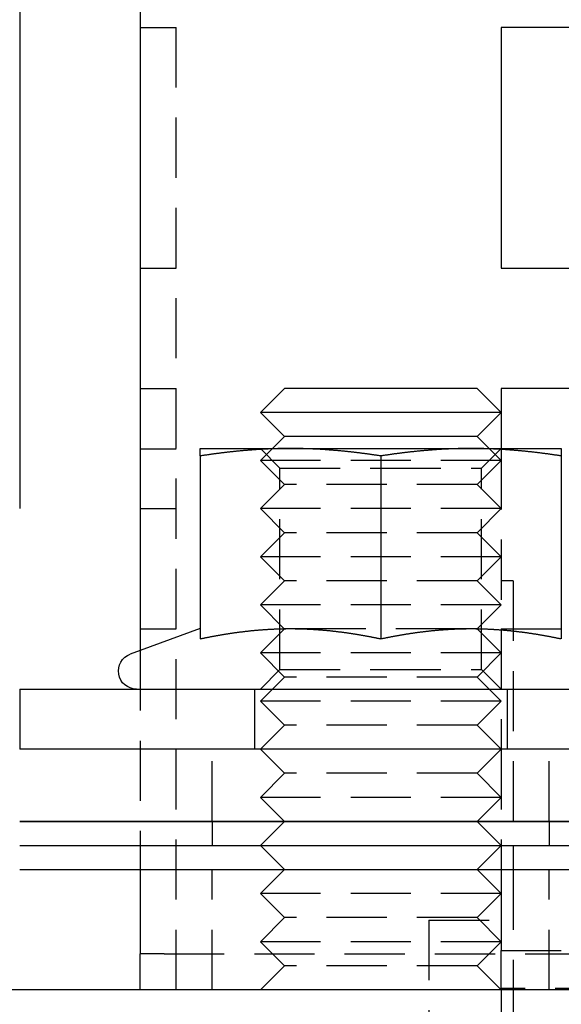
# Model space of a CAD drawing. Extents: x 531 to 1579, y -38 to 575.
# Drawn here: x 1364 to 1386, y 402 to 443 of the extents above; entities that cross this region are included whole.
import ezdxf

# ---------------------------------------------------------------- set-up
doc = ezdxf.new("R2010")
doc.units = 0
doc.header["$LTSCALE"] = 10
doc.linetypes.add('VERDECKT', pattern=[0.375, 0.25, -0.125])
doc.layers.get('0').update_dxf_attribs({"linetype": 'CONTINUOUS'})
doc.layers.add('STEMPEL', color=3, linetype='CONTINUOUS')

# ---------------------------------------------------------------- blocks, each defined once
blk = doc.blocks.new('A$C1EDFEAFC')
at = {"extrusion": (-2e-16, 1, -2e-16)}
for p, q in [((-313.966, 109), (-313.966, 24)), ((-308.966, 81.5), (-308.966, 18.103)), ((-277.966, 44), (-293.966, 44)), ((-293.966, 44), (-293.966, 34)), ((-293.966, 34), (-277.966, 34)), ((-302.966, 29), (-303.966, 28)), ((-294.966, 29), (-302.966, 29)), ((-294.966, 29), (-293.966, 28)), ((-277.966, 29), (-293.966, 29)), ((-293.966, 29), (-293.966, 26.5)), ((-293.966, 28), (-303.966, 28)), ((-302.966, 27), (-303.966, 28)), ((-294.966, 27), (-293.966, 28)), ((-302.966, 27), (-303.466, 26.5)), ((-294.966, 27), (-302.966, 27)), ((-294.966, 27), (-294.466, 26.5)), ((-306.466, 26.5), (-302.716, 26.5)), ((-303.48, 26.486), (-303.48, 26.486)), ((-302.716, 26.5), (-295.216, 26.5)), ((-295.216, 26.5), (-291.466, 26.5)), ((-294.452, 26.486), (-294.452, 26.486)), ((-293.966, 26.462), (-293.966, 26.462)), ((-306.466, 26.189), (-306.466, 18.59)), ((-298.966, 26.189), (-298.966, 18.59)), ((-291.466, 26.189), (-291.466, 18.59)), ((-306.466, 19.012), (-309.372, 17.955)), ((-302.976, 19.01), (-302.976, 19.01)), ((-302.093, 19), (-302.093, 19)), ((-295.839, 19), (-295.839, 19)), ((-294.956, 19.01), (-294.956, 19.01)), ((-291.466, 19), (-291.466, 19)), ((-313.966, 16.5), (-283.966, 16.5)), ((-313.966, 16.5), (-313.966, 14)), ((-163.966, 14), (-313.966, 14)), ((-163.966, 11), (-313.966, 11)), ((-313.966, 11), (-163.966, 11)), ((-313.966, 10), (-163.966, 10)), ((-308.966, 10), (-308.966, 9)), ((-302.966, 9), (-303.966, 10)), ((-294.966, 9), (-293.966, 10)), ((-293.966, 10), (-293.966, 9)), ((-293.466, 10), (-293.466, 9)), ((-313.966, 9), (-163.966, 9)), ((-118.966, 4), (-358.966, 4))]:
    blk.add_line(p, q, dxfattribs=at)
at = {"color": 1, "linetype": 'VERDECKT', "extrusion": (-2e-16, 1, -2e-16)}
for p, q in [((-307.466, 4), (-307.466, 81.5)), ((-308.966, 44), (-307.466, 44)), ((-308.966, 34), (-307.466, 34)), ((-308.966, 29), (-307.466, 29)), ((-308.966, 26.485), (-307.466, 26.485)), ((-303.154, 25.688), (-303.966, 26.5)), ((-303.48, 26.486), (-303.966, 26)), ((-303.466, 26.5), (-303.48, 26.486)), ((-294.778, 25.688), (-293.966, 26.5)), ((-294.466, 26.5), (-294.452, 26.486)), ((-294.452, 26.486), (-293.966, 26)), ((-293.966, 26.5), (-293.966, 26.462)), ((-293.966, 26.462), (-293.966, 19)), ((-293.966, 26), (-303.966, 26)), ((-302.966, 25), (-303.966, 26)), ((-294.966, 25), (-293.966, 26)), ((-303.154, 25.688), (-298.966, 25.688)), ((-303.154, 17.312), (-303.154, 25.688)), ((-298.966, 25.688), (-294.778, 25.688)), ((-294.778, 17.312), (-294.778, 25.688)), ((-302.966, 25), (-303.966, 24)), ((-294.966, 25), (-302.966, 25)), ((-294.966, 25), (-293.966, 24)), ((-308.966, 24), (-307.466, 24)), ((-293.966, 24), (-303.966, 24)), ((-302.966, 23), (-303.966, 24)), ((-294.966, 23), (-293.966, 24)), ((-302.966, 23), (-303.966, 22)), ((-294.966, 23), (-302.966, 23)), ((-294.966, 23), (-293.966, 22)), ((-293.966, 22), (-303.966, 22)), ((-302.966, 21), (-303.966, 22)), ((-294.966, 21), (-293.966, 22)), ((-302.966, 21), (-303.966, 20)), ((-294.966, 21), (-302.966, 21)), ((-294.966, 21), (-293.966, 20)), ((-293.466, 21), (-293.966, 21)), ((-293.466, 21), (-293.466, 10)), ((-293.966, 20), (-303.966, 20)), ((-302.976, 19.01), (-303.966, 20)), ((-294.956, 19.01), (-293.966, 20)), ((-308.966, 19), (-307.466, 19)), ((-302.966, 19), (-303.966, 18)), ((-302.966, 19), (-302.976, 19.01)), ((-302.093, 19), (-302.966, 19)), ((-295.839, 19), (-302.093, 19)), ((-294.966, 19), (-295.839, 19)), ((-294.966, 19), (-294.956, 19.01)), ((-294.966, 19), (-293.966, 18)), ((-293.966, 19), (-291.466, 19)), ((-293.966, 19), (-293.966, 14)), ((-308.966, 18.103), (-308.966, 10)), ((-293.966, 18), (-303.966, 18)), ((-302.966, 17), (-303.966, 18)), ((-294.966, 17), (-293.966, 18)), ((-303.154, 17.312), (-303.966, 16.5)), ((-303.154, 17.312), (-298.966, 17.312)), ((-298.966, 17.312), (-294.778, 17.312)), ((-294.778, 17.312), (-293.966, 16.5)), ((-302.966, 17), (-303.966, 16)), ((-294.966, 17), (-302.966, 17)), ((-294.966, 17), (-293.966, 16)), ((-304.216, 16.5), (-304.216, 14)), ((-293.716, 16.5), (-293.716, 14)), ((-293.966, 16), (-303.966, 16)), ((-302.966, 15), (-303.966, 16)), ((-294.966, 15), (-293.966, 16)), ((-302.966, 15), (-303.966, 14)), ((-294.966, 15), (-302.966, 15)), ((-294.966, 15), (-293.966, 14)), ((-305.966, 11), (-305.966, 14)), ((-302.966, 13), (-303.966, 14)), ((-294.966, 13), (-293.966, 14)), ((-293.966, 14), (-293.966, 10)), ((-291.966, 11), (-291.966, 14)), ((-302.966, 13), (-303.966, 12)), ((-294.966, 13), (-302.966, 13)), ((-294.966, 13), (-293.966, 12)), ((-293.966, 12), (-303.966, 12)), ((-302.966, 11), (-303.966, 12)), ((-294.966, 11), (-293.966, 12)), ((-305.966, 11), (-305.966, 10)), ((-302.966, 11), (-303.966, 10)), ((-294.966, 11), (-293.966, 10)), ((-291.966, 11), (-291.966, 10)), ((-308.966, 9), (-308.966, 6.5)), ((-305.966, 4), (-305.966, 9)), ((-302.966, 9), (-303.966, 8)), ((-294.966, 9), (-293.966, 8)), ((-293.966, 9), (-293.966, 6.5)), ((-293.466, 9), (-293.466, -41)), ((-291.966, 4), (-291.966, 9)), ((-293.966, 8), (-303.966, 8)), ((-302.966, 7), (-303.966, 8)), ((-294.966, 7), (-293.966, 8)), ((-302.966, 7), (-303.966, 6)), ((-294.966, 7), (-302.966, 7)), ((-294.966, 7), (-293.966, 6)), ((-296.966, 6.9), (-296.966, 0)), ((-296.966, 6.9), (-293.966, 6.9)), ((-308.966, 6.5), (-308.966, 5.5)), ((-293.966, 6.5), (-293.966, 5.634)), ((-293.966, 6), (-303.966, 6)), ((-302.966, 5), (-303.966, 6)), ((-294.966, 5), (-293.966, 6)), ((-307.966, 5.5), (-308.966, 5.5)), ((-308.966, 4), (-308.966, 5.5)), ((-307.966, 5.5), (-273.966, 5.5)), ((-293.966, 5.634), (-277.966, 5.634)), ((-293.966, 5.5), (-293.966, 5.634)), ((-293.966, 4), (-293.966, 5.5)), ((-302.966, 5), (-303.966, 4)), ((-294.966, 5), (-302.966, 5)), ((-294.966, 5), (-293.966, 4)), ((-277.966, 4.051), (-293.966, 4.051)), ((-293.966, 4), (-293.966, 0))]:
    blk.add_line(p, q, dxfattribs=at)
for points in [[(-302.716, 26.5, 0), (-302.746, 26.5, 0), (-302.775, 26.5, 0), (-302.805, 26.5, 0), (-302.834, 26.5, 0), (-302.864, 26.5, 0), (-302.893, 26.499, 0), (-302.923, 26.499, 0), (-302.952, 26.499, 0), (-302.982, 26.498, 0), (-303.011, 26.498, 0), (-303.041, 26.497, 0), (-303.07, 26.497, 0), (-303.1, 26.496, 0), (-303.129, 26.496, 0), (-303.159, 26.495, 0), (-303.188, 26.494, 0), (-303.218, 26.494, 0), (-303.247, 26.493, 0), (-303.277, 26.492, 0), (-303.307, 26.491, 0), (-303.336, 26.491, 0), (-303.366, 26.49, 0), (-303.395, 26.489, 0), (-303.425, 26.488, 0), (-303.454, 26.487, 0), (-303.484, 26.486, 0), (-303.513, 26.485, 0), (-303.543, 26.483, 0), (-303.572, 26.482, 0), (-303.602, 26.481, 0), (-303.631, 26.48, 0), (-303.661, 26.478, 0), (-303.69, 26.477, 0), (-303.72, 26.476, 0), (-303.749, 26.474, 0), (-303.779, 26.473, 0), (-303.808, 26.471, 0), (-303.838, 26.47, 0), (-303.868, 26.468, 0), (-303.897, 26.466, 0), (-303.927, 26.465, 0), (-303.956, 26.463, 0), (-303.986, 26.461, 0), (-304.015, 26.459, 0), (-304.045, 26.458, 0), (-304.074, 26.456, 0), (-304.104, 26.454, 0), (-304.133, 26.452, 0), (-304.163, 26.45, 0), (-304.192, 26.448, 0), (-304.222, 26.446, 0), (-304.251, 26.444, 0), (-304.281, 26.442, 0), (-304.31, 26.439, 0), (-304.34, 26.437, 0), (-304.37, 26.435, 0), (-304.399, 26.433, 0), (-304.429, 26.43, 0), (-304.458, 26.428, 0), (-304.488, 26.426, 0), (-304.517, 26.423, 0), (-304.547, 26.421, 0), (-304.576, 26.418, 0), (-304.606, 26.416, 0), (-304.635, 26.413, 0), (-304.665, 26.411, 0), (-304.694, 26.408, 0), (-304.724, 26.405, 0), (-304.753, 26.403, 0), (-304.783, 26.4, 0), (-304.812, 26.397, 0), (-304.842, 26.394, 0), (-304.871, 26.391, 0), (-304.901, 26.389, 0), (-304.931, 26.386, 0), (-304.96, 26.383, 0), (-304.99, 26.38, 0), (-305.019, 26.377, 0), (-305.049, 26.374, 0), (-305.078, 26.37, 0), (-305.108, 26.367, 0), (-305.137, 26.364, 0), (-305.167, 26.361, 0), (-305.196, 26.358, 0), (-305.226, 26.355, 0), (-305.255, 26.351, 0), (-305.285, 26.348, 0), (-305.314, 26.345, 0), (-305.344, 26.341, 0), (-305.373, 26.338, 0), (-305.403, 26.334, 0), (-305.433, 26.331, 0), (-305.462, 26.327, 0), (-305.492, 26.324, 0), (-305.521, 26.32, 0), (-305.551, 26.317, 0), (-305.58, 26.313, 0), (-305.61, 26.309, 0), (-305.639, 26.305, 0), (-305.669, 26.302, 0), (-305.698, 26.298, 0), (-305.728, 26.294, 0), (-305.757, 26.29, 0), (-305.787, 26.287, 0), (-305.816, 26.283, 0), (-305.846, 26.279, 0), (-305.875, 26.275, 0), (-305.905, 26.271, 0), (-305.934, 26.267, 0), (-305.964, 26.263, 0), (-305.994, 26.259, 0), (-306.023, 26.254, 0), (-306.053, 26.25, 0), (-306.082, 26.246, 0), (-306.112, 26.242, 0), (-306.141, 26.238, 0), (-306.171, 26.233, 0), (-306.2, 26.229, 0), (-306.23, 26.225, 0), (-306.259, 26.22, 0), (-306.289, 26.216, 0), (-306.318, 26.212, 0), (-306.348, 26.207, 0), (-306.377, 26.203, 0), (-306.407, 26.198, 0), (-306.436, 26.194, 0), (-306.466, 26.189, 0)], [(-306.466, 26.189, 0), (-306.466, 26.194, 0), (-306.466, 26.198, 0), (-306.466, 26.203, 0), (-306.466, 26.207, 0), (-306.466, 26.212, 0), (-306.466, 26.216, 0), (-306.466, 26.22, 0), (-306.466, 26.225, 0), (-306.466, 26.229, 0), (-306.466, 26.233, 0), (-306.466, 26.238, 0), (-306.466, 26.242, 0), (-306.466, 26.246, 0), (-306.466, 26.25, 0), (-306.466, 26.254, 0), (-306.466, 26.258, 0), (-306.466, 26.262, 0), (-306.466, 26.267, 0), (-306.466, 26.271, 0), (-306.466, 26.274, 0), (-306.466, 26.279, 0), (-306.466, 26.282, 0), (-306.466, 26.286, 0), (-306.466, 26.29, 0), (-306.466, 26.294, 0), (-306.466, 26.298, 0), (-306.466, 26.302, 0), (-306.466, 26.305, 0), (-306.466, 26.309, 0), (-306.466, 26.313, 0), (-306.466, 26.316, 0), (-306.466, 26.32, 0), (-306.466, 26.324, 0), (-306.466, 26.327, 0), (-306.466, 26.331, 0), (-306.466, 26.334, 0), (-306.466, 26.338, 0), (-306.466, 26.341, 0), (-306.466, 26.344, 0), (-306.466, 26.348, 0), (-306.466, 26.351, 0), (-306.466, 26.354, 0), (-306.466, 26.358, 0), (-306.466, 26.361, 0), (-306.466, 26.364, 0), (-306.466, 26.367, 0), (-306.466, 26.37, 0), (-306.466, 26.373, 0), (-306.466, 26.377, 0), (-306.466, 26.38, 0), (-306.466, 26.383, 0), (-306.466, 26.386, 0), (-306.466, 26.388, 0), (-306.466, 26.391, 0), (-306.466, 26.394, 0), (-306.466, 26.397, 0), (-306.466, 26.4, 0), (-306.466, 26.402, 0), (-306.466, 26.405, 0), (-306.466, 26.408, 0), (-306.466, 26.41, 0), (-306.466, 26.413, 0), (-306.466, 26.416, 0), (-306.466, 26.418, 0), (-306.466, 26.421, 0), (-306.466, 26.423, 0), (-306.466, 26.426, 0), (-306.466, 26.428, 0), (-306.466, 26.43, 0), (-306.466, 26.433, 0), (-306.466, 26.435, 0), (-306.466, 26.437, 0), (-306.466, 26.439, 0), (-306.466, 26.442, 0), (-306.466, 26.444, 0), (-306.466, 26.446, 0), (-306.466, 26.448, 0), (-306.466, 26.45, 0), (-306.466, 26.452, 0), (-306.466, 26.454, 0), (-306.466, 26.456, 0), (-306.466, 26.457, 0), (-306.466, 26.459, 0), (-306.466, 26.461, 0), (-306.466, 26.463, 0), (-306.466, 26.465, 0), (-306.466, 26.466, 0), (-306.466, 26.468, 0), (-306.466, 26.47, 0), (-306.466, 26.471, 0), (-306.466, 26.473, 0), (-306.466, 26.474, 0), (-306.466, 26.476, 0), (-306.466, 26.477, 0), (-306.466, 26.478, 0), (-306.466, 26.48, 0), (-306.466, 26.481, 0), (-306.466, 26.482, 0), (-306.466, 26.483, 0), (-306.466, 26.484, 0), (-306.466, 26.485, 0), (-306.466, 26.487, 0), (-306.466, 26.488, 0), (-306.466, 26.489, 0), (-306.466, 26.49, 0), (-306.466, 26.491, 0), (-306.466, 26.491, 0), (-306.466, 26.492, 0), (-306.466, 26.493, 0), (-306.466, 26.494, 0), (-306.466, 26.494, 0), (-306.466, 26.495, 0), (-306.466, 26.496, 0), (-306.466, 26.496, 0), (-306.466, 26.497, 0), (-306.466, 26.497, 0), (-306.466, 26.498, 0), (-306.466, 26.498, 0), (-306.466, 26.499, 0), (-306.466, 26.499, 0), (-306.466, 26.499, 0), (-306.466, 26.5, 0), (-306.466, 26.5, 0), (-306.466, 26.5, 0), (-306.466, 26.5, 0), (-306.466, 26.5, 0), (-306.466, 26.5, 0)], [(-298.966, 26.189, 0), (-298.996, 26.194, 0), (-299.025, 26.198, 0), (-299.055, 26.203, 0), (-299.084, 26.207, 0), (-299.114, 26.212, 0), (-299.143, 26.216, 0), (-299.173, 26.22, 0), (-299.202, 26.225, 0), (-299.232, 26.229, 0), (-299.261, 26.233, 0), (-299.291, 26.238, 0), (-299.32, 26.242, 0), (-299.35, 26.246, 0), (-299.379, 26.25, 0), (-299.409, 26.254, 0), (-299.438, 26.259, 0), (-299.468, 26.263, 0), (-299.497, 26.267, 0), (-299.527, 26.271, 0), (-299.557, 26.275, 0), (-299.586, 26.279, 0), (-299.616, 26.283, 0), (-299.645, 26.287, 0), (-299.675, 26.29, 0), (-299.704, 26.294, 0), (-299.734, 26.298, 0), (-299.763, 26.302, 0), (-299.793, 26.305, 0), (-299.822, 26.309, 0), (-299.852, 26.313, 0), (-299.881, 26.317, 0), (-299.911, 26.32, 0), (-299.94, 26.324, 0), (-299.97, 26.327, 0), (-299.999, 26.331, 0), (-300.029, 26.334, 0), (-300.058, 26.338, 0), (-300.088, 26.341, 0), (-300.118, 26.345, 0), (-300.147, 26.348, 0), (-300.177, 26.351, 0), (-300.206, 26.355, 0), (-300.236, 26.358, 0), (-300.265, 26.361, 0), (-300.295, 26.364, 0), (-300.324, 26.367, 0), (-300.354, 26.37, 0), (-300.383, 26.374, 0), (-300.413, 26.377, 0), (-300.442, 26.38, 0), (-300.472, 26.383, 0), (-300.501, 26.386, 0), (-300.531, 26.389, 0), (-300.56, 26.391, 0), (-300.59, 26.394, 0), (-300.62, 26.397, 0), (-300.649, 26.4, 0), (-300.679, 26.403, 0), (-300.708, 26.405, 0), (-300.738, 26.408, 0), (-300.767, 26.411, 0), (-300.797, 26.413, 0), (-300.826, 26.416, 0), (-300.856, 26.418, 0), (-300.885, 26.421, 0), (-300.915, 26.423, 0), (-300.944, 26.426, 0), (-300.974, 26.428, 0), (-301.003, 26.43, 0), (-301.033, 26.433, 0), (-301.062, 26.435, 0), (-301.092, 26.437, 0), (-301.121, 26.439, 0), (-301.151, 26.442, 0), (-301.181, 26.444, 0), (-301.21, 26.446, 0), (-301.24, 26.448, 0), (-301.269, 26.45, 0), (-301.299, 26.452, 0), (-301.328, 26.454, 0), (-301.358, 26.456, 0), (-301.387, 26.458, 0), (-301.417, 26.459, 0), (-301.446, 26.461, 0), (-301.476, 26.463, 0), (-301.505, 26.465, 0), (-301.535, 26.466, 0), (-301.564, 26.468, 0), (-301.594, 26.47, 0), (-301.623, 26.471, 0), (-301.653, 26.473, 0), (-301.683, 26.474, 0), (-301.712, 26.476, 0), (-301.742, 26.477, 0), (-301.771, 26.478, 0), (-301.801, 26.48, 0), (-301.83, 26.481, 0), (-301.86, 26.482, 0), (-301.889, 26.483, 0), (-301.919, 26.485, 0), (-301.948, 26.486, 0), (-301.978, 26.487, 0), (-302.007, 26.488, 0), (-302.037, 26.489, 0), (-302.066, 26.49, 0), (-302.096, 26.491, 0), (-302.125, 26.491, 0), (-302.155, 26.492, 0), (-302.184, 26.493, 0), (-302.214, 26.494, 0), (-302.244, 26.494, 0), (-302.273, 26.495, 0), (-302.303, 26.496, 0), (-302.332, 26.496, 0), (-302.362, 26.497, 0), (-302.391, 26.497, 0), (-302.421, 26.498, 0), (-302.45, 26.498, 0), (-302.48, 26.499, 0), (-302.509, 26.499, 0), (-302.539, 26.499, 0), (-302.568, 26.5, 0), (-302.598, 26.5, 0), (-302.627, 26.5, 0), (-302.657, 26.5, 0), (-302.686, 26.5, 0), (-302.716, 26.5, 0)], [(-295.216, 26.5, 0), (-295.246, 26.5, 0), (-295.275, 26.5, 0), (-295.305, 26.5, 0), (-295.334, 26.5, 0), (-295.364, 26.5, 0), (-295.393, 26.499, 0), (-295.423, 26.499, 0), (-295.452, 26.499, 0), (-295.482, 26.498, 0), (-295.511, 26.498, 0), (-295.541, 26.497, 0), (-295.57, 26.497, 0), (-295.6, 26.496, 0), (-295.629, 26.496, 0), (-295.659, 26.495, 0), (-295.688, 26.494, 0), (-295.718, 26.494, 0), (-295.747, 26.493, 0), (-295.777, 26.492, 0), (-295.807, 26.491, 0), (-295.836, 26.491, 0), (-295.866, 26.49, 0), (-295.895, 26.489, 0), (-295.925, 26.488, 0), (-295.954, 26.487, 0), (-295.984, 26.486, 0), (-296.013, 26.485, 0), (-296.043, 26.483, 0), (-296.072, 26.482, 0), (-296.102, 26.481, 0), (-296.131, 26.48, 0), (-296.161, 26.478, 0), (-296.19, 26.477, 0), (-296.22, 26.476, 0), (-296.249, 26.474, 0), (-296.279, 26.473, 0), (-296.308, 26.471, 0), (-296.338, 26.47, 0), (-296.368, 26.468, 0), (-296.397, 26.466, 0), (-296.427, 26.465, 0), (-296.456, 26.463, 0), (-296.486, 26.461, 0), (-296.515, 26.459, 0), (-296.545, 26.458, 0), (-296.574, 26.456, 0), (-296.604, 26.454, 0), (-296.633, 26.452, 0), (-296.663, 26.45, 0), (-296.692, 26.448, 0), (-296.722, 26.446, 0), (-296.751, 26.444, 0), (-296.781, 26.442, 0), (-296.81, 26.439, 0), (-296.84, 26.437, 0), (-296.87, 26.435, 0), (-296.899, 26.433, 0), (-296.929, 26.43, 0), (-296.958, 26.428, 0), (-296.988, 26.426, 0), (-297.017, 26.423, 0), (-297.047, 26.421, 0), (-297.076, 26.418, 0), (-297.106, 26.416, 0), (-297.135, 26.413, 0), (-297.165, 26.411, 0), (-297.194, 26.408, 0), (-297.224, 26.405, 0), (-297.253, 26.403, 0), (-297.283, 26.4, 0), (-297.312, 26.397, 0), (-297.342, 26.394, 0), (-297.371, 26.391, 0), (-297.401, 26.389, 0), (-297.431, 26.386, 0), (-297.46, 26.383, 0), (-297.49, 26.38, 0), (-297.519, 26.377, 0), (-297.549, 26.374, 0), (-297.578, 26.37, 0), (-297.608, 26.367, 0), (-297.637, 26.364, 0), (-297.667, 26.361, 0), (-297.696, 26.358, 0), (-297.726, 26.355, 0), (-297.755, 26.351, 0), (-297.785, 26.348, 0), (-297.814, 26.345, 0), (-297.844, 26.341, 0), (-297.873, 26.338, 0), (-297.903, 26.334, 0), (-297.933, 26.331, 0), (-297.962, 26.327, 0), (-297.992, 26.324, 0), (-298.021, 26.32, 0), (-298.051, 26.317, 0), (-298.08, 26.313, 0), (-298.11, 26.309, 0), (-298.139, 26.305, 0), (-298.169, 26.302, 0), (-298.198, 26.298, 0), (-298.228, 26.294, 0), (-298.257, 26.29, 0), (-298.287, 26.287, 0), (-298.316, 26.283, 0), (-298.346, 26.279, 0), (-298.375, 26.275, 0), (-298.405, 26.271, 0), (-298.434, 26.267, 0), (-298.464, 26.263, 0), (-298.494, 26.259, 0), (-298.523, 26.254, 0), (-298.553, 26.25, 0), (-298.582, 26.246, 0), (-298.612, 26.242, 0), (-298.641, 26.238, 0), (-298.671, 26.233, 0), (-298.7, 26.229, 0), (-298.73, 26.225, 0), (-298.759, 26.22, 0), (-298.789, 26.216, 0), (-298.818, 26.212, 0), (-298.848, 26.207, 0), (-298.877, 26.203, 0), (-298.907, 26.198, 0), (-298.936, 26.194, 0), (-298.966, 26.189, 0)], [(-291.466, 26.189, 0), (-291.496, 26.194, 0), (-291.525, 26.198, 0), (-291.555, 26.203, 0), (-291.584, 26.207, 0), (-291.614, 26.212, 0), (-291.643, 26.216, 0), (-291.673, 26.22, 0), (-291.702, 26.225, 0), (-291.732, 26.229, 0), (-291.761, 26.233, 0), (-291.791, 26.238, 0), (-291.82, 26.242, 0), (-291.85, 26.246, 0), (-291.879, 26.25, 0), (-291.909, 26.254, 0), (-291.938, 26.259, 0), (-291.968, 26.263, 0), (-291.997, 26.267, 0), (-292.027, 26.271, 0), (-292.057, 26.275, 0), (-292.086, 26.279, 0), (-292.116, 26.283, 0), (-292.145, 26.287, 0), (-292.175, 26.29, 0), (-292.204, 26.294, 0), (-292.234, 26.298, 0), (-292.263, 26.302, 0), (-292.293, 26.305, 0), (-292.322, 26.309, 0), (-292.352, 26.313, 0), (-292.381, 26.317, 0), (-292.411, 26.32, 0), (-292.44, 26.324, 0), (-292.47, 26.327, 0), (-292.499, 26.331, 0), (-292.529, 26.334, 0), (-292.558, 26.338, 0), (-292.588, 26.341, 0), (-292.618, 26.345, 0), (-292.647, 26.348, 0), (-292.677, 26.351, 0), (-292.706, 26.355, 0), (-292.736, 26.358, 0), (-292.765, 26.361, 0), (-292.795, 26.364, 0), (-292.824, 26.367, 0), (-292.854, 26.37, 0), (-292.883, 26.374, 0), (-292.913, 26.377, 0), (-292.942, 26.38, 0), (-292.972, 26.383, 0), (-293.001, 26.386, 0), (-293.031, 26.389, 0), (-293.06, 26.391, 0), (-293.09, 26.394, 0), (-293.12, 26.397, 0), (-293.149, 26.4, 0), (-293.179, 26.403, 0), (-293.208, 26.405, 0), (-293.238, 26.408, 0), (-293.267, 26.411, 0), (-293.297, 26.413, 0), (-293.326, 26.416, 0), (-293.356, 26.418, 0), (-293.385, 26.421, 0), (-293.415, 26.423, 0), (-293.444, 26.426, 0), (-293.474, 26.428, 0), (-293.503, 26.43, 0), (-293.533, 26.433, 0), (-293.562, 26.435, 0), (-293.592, 26.437, 0), (-293.621, 26.439, 0), (-293.651, 26.442, 0), (-293.681, 26.444, 0), (-293.71, 26.446, 0), (-293.74, 26.448, 0), (-293.769, 26.45, 0), (-293.799, 26.452, 0), (-293.828, 26.454, 0), (-293.858, 26.456, 0), (-293.887, 26.458, 0), (-293.917, 26.459, 0), (-293.946, 26.461, 0), (-293.976, 26.463, 0), (-294.005, 26.465, 0), (-294.035, 26.466, 0), (-294.064, 26.468, 0), (-294.094, 26.47, 0), (-294.123, 26.471, 0), (-294.153, 26.473, 0), (-294.183, 26.474, 0), (-294.212, 26.476, 0), (-294.242, 26.477, 0), (-294.271, 26.478, 0), (-294.301, 26.48, 0), (-294.33, 26.481, 0), (-294.36, 26.482, 0), (-294.389, 26.483, 0), (-294.419, 26.485, 0), (-294.448, 26.486, 0), (-294.478, 26.487, 0), (-294.507, 26.488, 0), (-294.537, 26.489, 0), (-294.566, 26.49, 0), (-294.596, 26.491, 0), (-294.625, 26.491, 0), (-294.655, 26.492, 0), (-294.684, 26.493, 0), (-294.714, 26.494, 0), (-294.744, 26.494, 0), (-294.773, 26.495, 0), (-294.803, 26.496, 0), (-294.832, 26.496, 0), (-294.862, 26.497, 0), (-294.891, 26.497, 0), (-294.921, 26.498, 0), (-294.95, 26.498, 0), (-294.98, 26.499, 0), (-295.009, 26.499, 0), (-295.039, 26.499, 0), (-295.068, 26.5, 0), (-295.098, 26.5, 0), (-295.127, 26.5, 0), (-295.157, 26.5, 0), (-295.186, 26.5, 0), (-295.216, 26.5, 0)], [(-291.466, 26.5, 0), (-291.466, 26.5, 0), (-291.466, 26.5, 0), (-291.466, 26.5, 0), (-291.466, 26.5, 0), (-291.466, 26.5, 0), (-291.466, 26.499, 0), (-291.466, 26.499, 0), (-291.466, 26.499, 0), (-291.466, 26.498, 0), (-291.466, 26.498, 0), (-291.466, 26.497, 0), (-291.466, 26.497, 0), (-291.466, 26.496, 0), (-291.466, 26.496, 0), (-291.466, 26.495, 0), (-291.466, 26.494, 0), (-291.466, 26.494, 0), (-291.466, 26.493, 0), (-291.466, 26.492, 0), (-291.466, 26.491, 0), (-291.466, 26.491, 0), (-291.466, 26.49, 0), (-291.466, 26.489, 0), (-291.466, 26.488, 0), (-291.466, 26.487, 0), (-291.466, 26.485, 0), (-291.466, 26.484, 0), (-291.466, 26.483, 0), (-291.466, 26.482, 0), (-291.466, 26.481, 0), (-291.466, 26.48, 0), (-291.466, 26.478, 0), (-291.466, 26.477, 0), (-291.466, 26.476, 0), (-291.466, 26.474, 0), (-291.466, 26.473, 0), (-291.466, 26.471, 0), (-291.466, 26.47, 0), (-291.466, 26.468, 0), (-291.466, 26.466, 0), (-291.466, 26.465, 0), (-291.466, 26.463, 0), (-291.466, 26.461, 0), (-291.466, 26.459, 0), (-291.466, 26.457, 0), (-291.466, 26.456, 0), (-291.466, 26.454, 0), (-291.466, 26.452, 0), (-291.466, 26.45, 0), (-291.466, 26.448, 0), (-291.466, 26.446, 0), (-291.466, 26.444, 0), (-291.466, 26.442, 0), (-291.466, 26.439, 0), (-291.466, 26.437, 0), (-291.466, 26.435, 0), (-291.466, 26.433, 0), (-291.466, 26.43, 0), (-291.466, 26.428, 0), (-291.466, 26.426, 0), (-291.466, 26.423, 0), (-291.466, 26.421, 0), (-291.466, 26.418, 0), (-291.466, 26.416, 0), (-291.466, 26.413, 0), (-291.466, 26.41, 0), (-291.466, 26.408, 0), (-291.466, 26.405, 0), (-291.466, 26.402, 0), (-291.466, 26.4, 0), (-291.466, 26.397, 0), (-291.466, 26.394, 0), (-291.466, 26.391, 0), (-291.466, 26.388, 0), (-291.466, 26.386, 0), (-291.466, 26.383, 0), (-291.466, 26.38, 0), (-291.466, 26.377, 0), (-291.466, 26.373, 0), (-291.466, 26.37, 0), (-291.466, 26.367, 0), (-291.466, 26.364, 0), (-291.466, 26.361, 0), (-291.466, 26.358, 0), (-291.466, 26.354, 0), (-291.466, 26.351, 0), (-291.466, 26.348, 0), (-291.466, 26.344, 0), (-291.466, 26.341, 0), (-291.466, 26.338, 0), (-291.466, 26.334, 0), (-291.466, 26.331, 0), (-291.466, 26.327, 0), (-291.466, 26.324, 0), (-291.466, 26.32, 0), (-291.466, 26.316, 0), (-291.466, 26.313, 0), (-291.466, 26.309, 0), (-291.466, 26.305, 0), (-291.466, 26.302, 0), (-291.466, 26.298, 0), (-291.466, 26.294, 0), (-291.466, 26.29, 0), (-291.466, 26.286, 0), (-291.466, 26.282, 0), (-291.466, 26.279, 0), (-291.466, 26.274, 0), (-291.466, 26.271, 0), (-291.466, 26.267, 0), (-291.466, 26.262, 0), (-291.466, 26.258, 0), (-291.466, 26.254, 0), (-291.466, 26.25, 0), (-291.466, 26.246, 0), (-291.466, 26.242, 0), (-291.466, 26.238, 0), (-291.466, 26.233, 0), (-291.466, 26.229, 0), (-291.466, 26.225, 0), (-291.466, 26.22, 0), (-291.466, 26.216, 0), (-291.466, 26.212, 0), (-291.466, 26.207, 0), (-291.466, 26.203, 0), (-291.466, 26.198, 0), (-291.466, 26.194, 0), (-291.466, 26.189, 0)], [(-306.466, 18.59, 0), (-306.44, 18.596, 0), (-306.414, 18.601, 0), (-306.388, 18.607, 0), (-306.361, 18.612, 0), (-306.335, 18.617, 0), (-306.309, 18.623, 0), (-306.283, 18.628, 0), (-306.257, 18.633, 0), (-306.231, 18.639, 0), (-306.205, 18.644, 0), (-306.179, 18.649, 0), (-306.152, 18.654, 0), (-306.126, 18.659, 0), (-306.1, 18.664, 0), (-306.074, 18.669, 0), (-306.048, 18.674, 0), (-306.022, 18.679, 0), (-305.996, 18.684, 0), (-305.969, 18.689, 0), (-305.943, 18.694, 0), (-305.917, 18.699, 0), (-305.891, 18.704, 0), (-305.865, 18.709, 0), (-305.839, 18.713, 0), (-305.813, 18.718, 0), (-305.787, 18.723, 0), (-305.76, 18.728, 0), (-305.734, 18.732, 0), (-305.708, 18.737, 0), (-305.682, 18.741, 0), (-305.656, 18.746, 0), (-305.63, 18.75, 0), (-305.604, 18.755, 0), (-305.577, 18.759, 0), (-305.551, 18.764, 0), (-305.525, 18.768, 0), (-305.499, 18.773, 0), (-305.473, 18.777, 0), (-305.447, 18.781, 0), (-305.421, 18.785, 0), (-305.395, 18.79, 0), (-305.368, 18.794, 0), (-305.342, 18.798, 0), (-305.316, 18.802, 0), (-305.29, 18.806, 0), (-305.264, 18.81, 0), (-305.238, 18.814, 0), (-305.212, 18.818, 0), (-305.185, 18.822, 0), (-305.159, 18.826, 0), (-305.133, 18.83, 0), (-305.107, 18.834, 0), (-305.081, 18.837, 0), (-305.055, 18.841, 0), (-305.029, 18.845, 0), (-305.003, 18.848, 0), (-304.976, 18.852, 0), (-304.95, 18.856, 0), (-304.924, 18.859, 0), (-304.898, 18.863, 0), (-304.872, 18.866, 0), (-304.846, 18.87, 0), (-304.82, 18.873, 0), (-304.793, 18.876, 0), (-304.767, 18.88, 0), (-304.741, 18.883, 0), (-304.715, 18.886, 0), (-304.689, 18.89, 0), (-304.663, 18.893, 0), (-304.637, 18.896, 0), (-304.611, 18.899, 0), (-304.584, 18.902, 0), (-304.558, 18.905, 0), (-304.532, 18.908, 0), (-304.506, 18.911, 0), (-304.48, 18.914, 0), (-304.454, 18.917, 0), (-304.428, 18.919, 0), (-304.402, 18.922, 0), (-304.375, 18.925, 0), (-304.349, 18.928, 0), (-304.323, 18.93, 0), (-304.297, 18.933, 0), (-304.271, 18.936, 0), (-304.245, 18.938, 0), (-304.219, 18.941, 0), (-304.192, 18.943, 0), (-304.166, 18.945, 0), (-304.14, 18.948, 0), (-304.114, 18.95, 0), (-304.088, 18.952, 0), (-304.062, 18.955, 0), (-304.036, 18.957, 0), (-304.01, 18.959, 0), (-303.983, 18.961, 0), (-303.957, 18.963, 0), (-303.931, 18.965, 0), (-303.905, 18.967, 0), (-303.879, 18.969, 0), (-303.853, 18.971, 0), (-303.827, 18.973, 0), (-303.8, 18.975, 0), (-303.774, 18.977, 0), (-303.748, 18.978, 0), (-303.722, 18.98, 0), (-303.696, 18.982, 0), (-303.67, 18.983, 0), (-303.644, 18.985, 0), (-303.618, 18.986, 0), (-303.591, 18.988, 0), (-303.565, 18.989, 0), (-303.539, 18.991, 0), (-303.513, 18.992, 0), (-303.487, 18.993, 0), (-303.461, 18.995, 0), (-303.435, 18.996, 0), (-303.408, 18.997, 0), (-303.382, 18.998, 0), (-303.356, 18.999, 0), (-303.33, 19, 0), (-303.304, 19.001, 0), (-303.278, 19.002, 0), (-303.252, 19.003, 0), (-303.226, 19.004, 0), (-303.199, 19.005, 0), (-303.173, 19.006, 0), (-303.147, 19.007, 0), (-303.121, 19.007, 0), (-303.095, 19.008, 0), (-303.069, 19.009, 0), (-303.043, 19.009, 0), (-303.016, 19.01, 0), (-302.99, 19.01, 0), (-302.964, 19.011, 0), (-302.938, 19.011, 0), (-302.912, 19.011, 0), (-302.886, 19.012, 0), (-302.86, 19.012, 0), (-302.834, 19.012, 0), (-302.807, 19.012, 0), (-302.781, 19.012, 0), (-302.755, 19.013, 0), (-302.729, 19.013, 0), (-302.703, 19.013, 0), (-302.677, 19.013, 0), (-302.651, 19.012, 0), (-302.625, 19.012, 0), (-302.598, 19.012, 0), (-302.572, 19.012, 0), (-302.546, 19.012, 0), (-302.52, 19.011, 0), (-302.494, 19.011, 0), (-302.468, 19.011, 0), (-302.442, 19.01, 0), (-302.415, 19.01, 0), (-302.389, 19.009, 0), (-302.363, 19.009, 0), (-302.337, 19.008, 0), (-302.311, 19.007, 0), (-302.285, 19.007, 0), (-302.259, 19.006, 0), (-302.233, 19.005, 0), (-302.206, 19.004, 0), (-302.18, 19.003, 0), (-302.154, 19.002, 0), (-302.128, 19.001, 0), (-302.102, 19, 0), (-302.076, 18.999, 0), (-302.05, 18.998, 0), (-302.023, 18.997, 0), (-301.997, 18.996, 0), (-301.971, 18.995, 0), (-301.945, 18.993, 0), (-301.919, 18.992, 0), (-301.893, 18.991, 0), (-301.867, 18.989, 0), (-301.841, 18.988, 0), (-301.814, 18.986, 0), (-301.788, 18.985, 0), (-301.762, 18.983, 0), (-301.736, 18.982, 0), (-301.71, 18.98, 0), (-301.684, 18.978, 0), (-301.658, 18.977, 0), (-301.631, 18.975, 0), (-301.605, 18.973, 0), (-301.579, 18.971, 0), (-301.553, 18.969, 0), (-301.527, 18.967, 0), (-301.501, 18.965, 0), (-301.475, 18.963, 0), (-301.449, 18.961, 0), (-301.422, 18.959, 0), (-301.396, 18.957, 0), (-301.37, 18.955, 0), (-301.344, 18.952, 0), (-301.318, 18.95, 0), (-301.292, 18.948, 0), (-301.266, 18.945, 0), (-301.239, 18.943, 0), (-301.213, 18.941, 0), (-301.187, 18.938, 0), (-301.161, 18.936, 0), (-301.135, 18.933, 0), (-301.109, 18.93, 0), (-301.083, 18.928, 0), (-301.057, 18.925, 0), (-301.03, 18.922, 0), (-301.004, 18.919, 0), (-300.978, 18.917, 0), (-300.952, 18.914, 0), (-300.926, 18.911, 0), (-300.9, 18.908, 0), (-300.874, 18.905, 0), (-300.848, 18.902, 0), (-300.821, 18.899, 0), (-300.795, 18.896, 0), (-300.769, 18.893, 0), (-300.743, 18.89, 0), (-300.717, 18.886, 0), (-300.691, 18.883, 0), (-300.665, 18.88, 0), (-300.638, 18.876, 0), (-300.612, 18.873, 0), (-300.586, 18.87, 0), (-300.56, 18.866, 0), (-300.534, 18.863, 0), (-300.508, 18.859, 0), (-300.482, 18.856, 0), (-300.456, 18.852, 0), (-300.429, 18.848, 0), (-300.403, 18.845, 0), (-300.377, 18.841, 0), (-300.351, 18.837, 0), (-300.325, 18.834, 0), (-300.299, 18.83, 0), (-300.273, 18.826, 0), (-300.246, 18.822, 0), (-300.22, 18.818, 0), (-300.194, 18.814, 0), (-300.168, 18.81, 0), (-300.142, 18.806, 0), (-300.116, 18.802, 0), (-300.09, 18.798, 0), (-300.064, 18.794, 0), (-300.037, 18.79, 0), (-300.011, 18.785, 0), (-299.985, 18.781, 0), (-299.959, 18.777, 0), (-299.933, 18.773, 0), (-299.907, 18.768, 0), (-299.881, 18.764, 0), (-299.854, 18.759, 0), (-299.828, 18.755, 0), (-299.802, 18.75, 0), (-299.776, 18.746, 0), (-299.75, 18.741, 0), (-299.724, 18.737, 0), (-299.698, 18.732, 0), (-299.672, 18.728, 0), (-299.645, 18.723, 0), (-299.619, 18.718, 0), (-299.593, 18.713, 0), (-299.567, 18.709, 0), (-299.541, 18.704, 0), (-299.515, 18.699, 0), (-299.489, 18.694, 0), (-299.462, 18.689, 0), (-299.436, 18.684, 0), (-299.41, 18.679, 0), (-299.384, 18.674, 0), (-299.358, 18.669, 0), (-299.332, 18.664, 0), (-299.306, 18.659, 0), (-299.28, 18.654, 0), (-299.253, 18.649, 0), (-299.227, 18.644, 0), (-299.201, 18.639, 0), (-299.175, 18.633, 0), (-299.149, 18.628, 0), (-299.123, 18.623, 0), (-299.097, 18.617, 0), (-299.071, 18.612, 0), (-299.044, 18.607, 0), (-299.018, 18.601, 0), (-298.992, 18.596, 0), (-298.966, 18.59, 0)], [(-298.966, 18.59, 0), (-298.94, 18.596, 0), (-298.914, 18.601, 0), (-298.888, 18.607, 0), (-298.861, 18.612, 0), (-298.835, 18.617, 0), (-298.809, 18.623, 0), (-298.783, 18.628, 0), (-298.757, 18.633, 0), (-298.731, 18.639, 0), (-298.705, 18.644, 0), (-298.679, 18.649, 0), (-298.652, 18.654, 0), (-298.626, 18.659, 0), (-298.6, 18.664, 0), (-298.574, 18.669, 0), (-298.548, 18.674, 0), (-298.522, 18.679, 0), (-298.496, 18.684, 0), (-298.469, 18.689, 0), (-298.443, 18.694, 0), (-298.417, 18.699, 0), (-298.391, 18.704, 0), (-298.365, 18.709, 0), (-298.339, 18.713, 0), (-298.313, 18.718, 0), (-298.287, 18.723, 0), (-298.26, 18.728, 0), (-298.234, 18.732, 0), (-298.208, 18.737, 0), (-298.182, 18.741, 0), (-298.156, 18.746, 0), (-298.13, 18.75, 0), (-298.104, 18.755, 0), (-298.077, 18.759, 0), (-298.051, 18.764, 0), (-298.025, 18.768, 0), (-297.999, 18.773, 0), (-297.973, 18.777, 0), (-297.947, 18.781, 0), (-297.921, 18.785, 0), (-297.895, 18.79, 0), (-297.868, 18.794, 0), (-297.842, 18.798, 0), (-297.816, 18.802, 0), (-297.79, 18.806, 0), (-297.764, 18.81, 0), (-297.738, 18.814, 0), (-297.712, 18.818, 0), (-297.685, 18.822, 0), (-297.659, 18.826, 0), (-297.633, 18.83, 0), (-297.607, 18.834, 0), (-297.581, 18.837, 0), (-297.555, 18.841, 0), (-297.529, 18.845, 0), (-297.503, 18.848, 0), (-297.476, 18.852, 0), (-297.45, 18.856, 0), (-297.424, 18.859, 0), (-297.398, 18.863, 0), (-297.372, 18.866, 0), (-297.346, 18.87, 0), (-297.32, 18.873, 0), (-297.293, 18.876, 0), (-297.267, 18.88, 0), (-297.241, 18.883, 0), (-297.215, 18.886, 0), (-297.189, 18.89, 0), (-297.163, 18.893, 0), (-297.137, 18.896, 0), (-297.111, 18.899, 0), (-297.084, 18.902, 0), (-297.058, 18.905, 0), (-297.032, 18.908, 0), (-297.006, 18.911, 0), (-296.98, 18.914, 0), (-296.954, 18.917, 0), (-296.928, 18.919, 0), (-296.902, 18.922, 0), (-296.875, 18.925, 0), (-296.849, 18.928, 0), (-296.823, 18.93, 0), (-296.797, 18.933, 0), (-296.771, 18.936, 0), (-296.745, 18.938, 0), (-296.719, 18.941, 0), (-296.692, 18.943, 0), (-296.666, 18.945, 0), (-296.64, 18.948, 0), (-296.614, 18.95, 0), (-296.588, 18.952, 0), (-296.562, 18.955, 0), (-296.536, 18.957, 0), (-296.51, 18.959, 0), (-296.483, 18.961, 0), (-296.457, 18.963, 0), (-296.431, 18.965, 0), (-296.405, 18.967, 0), (-296.379, 18.969, 0), (-296.353, 18.971, 0), (-296.327, 18.973, 0), (-296.3, 18.975, 0), (-296.274, 18.977, 0), (-296.248, 18.978, 0), (-296.222, 18.98, 0), (-296.196, 18.982, 0), (-296.17, 18.983, 0), (-296.144, 18.985, 0), (-296.118, 18.986, 0), (-296.091, 18.988, 0), (-296.065, 18.989, 0), (-296.039, 18.991, 0), (-296.013, 18.992, 0), (-295.987, 18.993, 0), (-295.961, 18.995, 0), (-295.935, 18.996, 0), (-295.908, 18.997, 0), (-295.882, 18.998, 0), (-295.856, 18.999, 0), (-295.83, 19, 0), (-295.804, 19.001, 0), (-295.778, 19.002, 0), (-295.752, 19.003, 0), (-295.726, 19.004, 0), (-295.699, 19.005, 0), (-295.673, 19.006, 0), (-295.647, 19.007, 0), (-295.621, 19.007, 0), (-295.595, 19.008, 0), (-295.569, 19.009, 0), (-295.543, 19.009, 0), (-295.516, 19.01, 0), (-295.49, 19.01, 0), (-295.464, 19.011, 0), (-295.438, 19.011, 0), (-295.412, 19.011, 0), (-295.386, 19.012, 0), (-295.36, 19.012, 0), (-295.334, 19.012, 0), (-295.307, 19.012, 0), (-295.281, 19.012, 0), (-295.255, 19.013, 0), (-295.229, 19.013, 0), (-295.203, 19.013, 0), (-295.177, 19.013, 0), (-295.151, 19.012, 0), (-295.125, 19.012, 0), (-295.098, 19.012, 0), (-295.072, 19.012, 0), (-295.046, 19.012, 0), (-295.02, 19.011, 0), (-294.994, 19.011, 0), (-294.968, 19.011, 0), (-294.942, 19.01, 0), (-294.915, 19.01, 0), (-294.889, 19.009, 0), (-294.863, 19.009, 0), (-294.837, 19.008, 0), (-294.811, 19.007, 0), (-294.785, 19.007, 0), (-294.759, 19.006, 0), (-294.733, 19.005, 0), (-294.706, 19.004, 0), (-294.68, 19.003, 0), (-294.654, 19.002, 0), (-294.628, 19.001, 0), (-294.602, 19, 0), (-294.576, 18.999, 0), (-294.55, 18.998, 0), (-294.523, 18.997, 0), (-294.497, 18.996, 0), (-294.471, 18.995, 0), (-294.445, 18.993, 0), (-294.419, 18.992, 0), (-294.393, 18.991, 0), (-294.367, 18.989, 0), (-294.341, 18.988, 0), (-294.314, 18.986, 0), (-294.288, 18.985, 0), (-294.262, 18.983, 0), (-294.236, 18.982, 0), (-294.21, 18.98, 0), (-294.184, 18.978, 0), (-294.158, 18.977, 0), (-294.131, 18.975, 0), (-294.105, 18.973, 0), (-294.079, 18.971, 0), (-294.053, 18.969, 0), (-294.027, 18.967, 0), (-294.001, 18.965, 0), (-293.975, 18.963, 0), (-293.949, 18.961, 0), (-293.922, 18.959, 0), (-293.896, 18.957, 0), (-293.87, 18.955, 0), (-293.844, 18.952, 0), (-293.818, 18.95, 0), (-293.792, 18.948, 0), (-293.766, 18.945, 0), (-293.739, 18.943, 0), (-293.713, 18.941, 0), (-293.687, 18.938, 0), (-293.661, 18.936, 0), (-293.635, 18.933, 0), (-293.609, 18.93, 0), (-293.583, 18.928, 0), (-293.557, 18.925, 0), (-293.53, 18.922, 0), (-293.504, 18.919, 0), (-293.478, 18.917, 0), (-293.452, 18.914, 0), (-293.426, 18.911, 0), (-293.4, 18.908, 0), (-293.374, 18.905, 0), (-293.348, 18.902, 0), (-293.321, 18.899, 0), (-293.295, 18.896, 0), (-293.269, 18.893, 0), (-293.243, 18.89, 0), (-293.217, 18.886, 0), (-293.191, 18.883, 0), (-293.165, 18.88, 0), (-293.138, 18.876, 0), (-293.112, 18.873, 0), (-293.086, 18.87, 0), (-293.06, 18.866, 0), (-293.034, 18.863, 0), (-293.008, 18.859, 0), (-292.982, 18.856, 0), (-292.956, 18.852, 0), (-292.929, 18.848, 0), (-292.903, 18.845, 0), (-292.877, 18.841, 0), (-292.851, 18.837, 0), (-292.825, 18.834, 0), (-292.799, 18.83, 0), (-292.773, 18.826, 0), (-292.746, 18.822, 0), (-292.72, 18.818, 0), (-292.694, 18.814, 0), (-292.668, 18.81, 0), (-292.642, 18.806, 0), (-292.616, 18.802, 0), (-292.59, 18.798, 0), (-292.564, 18.794, 0), (-292.537, 18.79, 0), (-292.511, 18.785, 0), (-292.485, 18.781, 0), (-292.459, 18.777, 0), (-292.433, 18.773, 0), (-292.407, 18.768, 0), (-292.381, 18.764, 0), (-292.354, 18.759, 0), (-292.328, 18.755, 0), (-292.302, 18.75, 0), (-292.276, 18.746, 0), (-292.25, 18.741, 0), (-292.224, 18.737, 0), (-292.198, 18.732, 0), (-292.172, 18.728, 0), (-292.145, 18.723, 0), (-292.119, 18.718, 0), (-292.093, 18.713, 0), (-292.067, 18.709, 0), (-292.041, 18.704, 0), (-292.015, 18.699, 0), (-291.989, 18.694, 0), (-291.962, 18.689, 0), (-291.936, 18.684, 0), (-291.91, 18.679, 0), (-291.884, 18.674, 0), (-291.858, 18.669, 0), (-291.832, 18.664, 0), (-291.806, 18.659, 0), (-291.78, 18.654, 0), (-291.753, 18.649, 0), (-291.727, 18.644, 0), (-291.701, 18.639, 0), (-291.675, 18.633, 0), (-291.649, 18.628, 0), (-291.623, 18.623, 0), (-291.597, 18.617, 0), (-291.571, 18.612, 0), (-291.544, 18.607, 0), (-291.518, 18.601, 0), (-291.492, 18.596, 0), (-291.466, 18.59, 0)]]:
    blk.add_polyline3d(points)
at = {"extrusion": (0, -2e-16, -1)}
blk.add_arc((309.116, 17.25), 0.75, 270, 70, dxfattribs=at)

msp = doc.modelspace()

# ---------------------------------------------------------------- block references
at = {"layer": 'STEMPEL'}
msp.add_blockref('A$C1EDFEAFC', (1677.558, 398.682, -135.533), dxfattribs=at)

doc.saveas('drawing.dxf')
